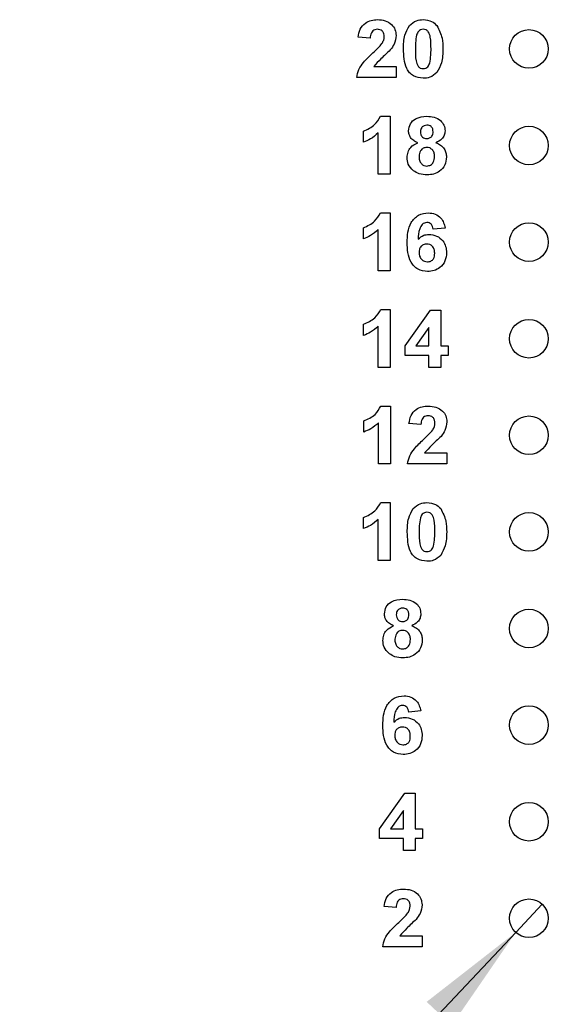
# Model space of a CAD drawing. Units: inches. Extents: x 0.1 to 15, y 0.1 to 9.7.
# Drawn here: x 7.8 to 8.4, y 3.9 to 4.9 of the extents above; entities that cross this region are included whole.
import ezdxf

# ---------------------------------------------------------------- set-up
doc = ezdxf.new("R2010")
doc.units = ezdxf.units.IN
doc.header["$LTSCALE"] = 0.888889
doc.header["$MEASUREMENT"] = 0
doc.styles.add('SLDTEXTSTYLE0', font='TXT', dxfattribs={"width": 0.75})
doc.dimstyles.new('SLDDIMSTYLE5', dxfattribs={"dimtxt": 0.122485, "dimasz": 0.115556, "dimexe": 0, "dimexo": 0.0625, "dimgap": 0.030621, "dimtad": 0, "dimtih": 1, "dimtoh": 1, "dimrnd": 1e-09, "dimdsep": 46, "dimtxsty": 'SLDTEXTSTYLE0', "dimblk1": 'NONE', "dimsah": 1, "dimcen": 0, "dimadec": 0, "dimazin": 2, "dimtfac": 1, "dimtmove": 0, "dimatfit": 3, "dimldrblk": 'NONE', "dimfxl": 0, "dimfrac": 2, "dimtolj": 1, "dimtzin": 12, "dimarcsym": 0})

# ---------------------------------------------------------------- blocks, each defined once
blk = doc.blocks.new('_D_9')
at = {"color": 7, "linetype": 'Continuous', "lineweight": 18}
for p, q in [((8.3553, 4.0279), (8.3279, 3.9988)), ((8.3279, 3.9988), (7.557, 3.1799)), ((7.557, 3.1799), (6.4697, 3.1799))]:
    blk.add_line(p, q, dxfattribs=at)
blk.add_solid([(8.3279, 3.9988), (8.2358, 3.9269), (8.2617, 3.9025)], dxfattribs=at)
at = {"color": 7, "linetype": 'Continuous', "lineweight": 18, "char_height": 0.12248, "attachment_point": 1, "style": 'SLDTEXTSTYLE0'}
for s, insert in [('%%c', (6.4697, 3.3378)), ('0.04', (6.6544, 3.3397)), ('INSIDE', (7.0171, 3.3397))]:
    blk.add_mtext(s, dxfattribs=dict(at, insert=insert))
blk = doc.blocks.new('_NONE')

msp = doc.modelspace()

# ---------------------------------------------------------------- linework, layer by layer
at = {"color": 7, "linetype": 'Continuous', "lineweight": 25}
for p, q in [((8.1773, 4.9245), (8.165, 4.9256)), ((8.1812, 4.8953), (8.2042, 4.8953)), ((8.2042, 4.8953), (8.2042, 4.8837)), ((8.2042, 4.8837), (8.1634, 4.8837)), ((8.1881, 4.8437), (8.1979, 4.8437)), ((8.1979, 4.8437), (8.1979, 4.7837)), ((8.1703, 4.8168), (8.1703, 4.8283)), ((8.1856, 4.7837), (8.1856, 4.8264)), ((8.1979, 4.7837), (8.1856, 4.7837)), ((8.1882, 4.7437), (8.198, 4.7437)), ((8.198, 4.7437), (8.198, 4.6837)), ((8.1703, 4.7168), (8.1703, 4.7283)), ((8.1857, 4.6837), (8.1857, 4.7264)), ((8.2548, 4.728), (8.2425, 4.7268)), ((8.198, 4.6837), (8.1857, 4.6837)), ((8.1883, 4.6437), (8.1981, 4.6437)), ((8.1981, 4.6437), (8.1981, 4.5837)), ((8.2135, 4.606), (8.2397, 4.6429)), ((8.2397, 4.6429), (8.2504, 4.6429)), ((8.2504, 4.6429), (8.2504, 4.606)), ((8.1705, 4.6168), (8.1705, 4.6283)), ((8.1858, 4.5837), (8.1858, 4.6264)), ((8.2381, 4.6249), (8.2247, 4.606)), ((8.2381, 4.606), (8.2381, 4.6249)), ((8.2135, 4.596), (8.2135, 4.606)), ((8.2247, 4.606), (8.2381, 4.606)), ((8.2504, 4.606), (8.2581, 4.606)), ((8.2581, 4.606), (8.2581, 4.596)), ((8.2381, 4.596), (8.2135, 4.596)), ((8.2381, 4.5837), (8.2381, 4.596)), ((8.2581, 4.596), (8.2504, 4.596)), ((8.2504, 4.596), (8.2504, 4.5837)), ((8.1981, 4.5837), (8.1858, 4.5837)), ((8.2504, 4.5837), (8.2381, 4.5837)), ((8.1885, 4.5437), (8.1983, 4.5437)), ((8.1983, 4.5437), (8.1983, 4.4837)), ((8.1707, 4.5168), (8.1707, 4.5283)), ((8.186, 4.4837), (8.186, 4.5264)), ((8.2298, 4.5245), (8.2175, 4.5256)), ((8.2337, 4.4953), (8.2567, 4.4953)), ((8.2567, 4.4953), (8.2567, 4.4837)), ((8.1983, 4.4837), (8.186, 4.4837)), ((8.2567, 4.4837), (8.216, 4.4837)), ((8.1883, 4.4437), (8.1981, 4.4437)), ((8.1981, 4.4437), (8.1981, 4.3837)), ((8.1704, 4.4168), (8.1704, 4.4283)), ((8.1858, 4.3837), (8.1858, 4.4264)), ((8.1981, 4.3837), (8.1858, 4.3837)), ((8.2297, 4.228), (8.2174, 4.2268)), ((8.1871, 4.106), (8.2133, 4.1429)), ((8.2133, 4.1429), (8.224, 4.1429)), ((8.224, 4.1429), (8.224, 4.106)), ((8.2117, 4.1249), (8.1983, 4.106)), ((8.2117, 4.106), (8.2117, 4.1249)), ((8.1871, 4.096), (8.1871, 4.106)), ((8.1983, 4.106), (8.2117, 4.106)), ((8.224, 4.106), (8.2316, 4.106)), ((8.2316, 4.106), (8.2316, 4.096)), ((8.2117, 4.096), (8.1871, 4.096)), ((8.2117, 4.0837), (8.2117, 4.096)), ((8.2316, 4.096), (8.224, 4.096)), ((8.224, 4.096), (8.224, 4.0837)), ((8.224, 4.0837), (8.2117, 4.0837)), ((8.2042, 4.0245), (8.1919, 4.0256)), ((8.208, 3.9953), (8.231, 3.9953)), ((8.231, 3.9953), (8.231, 3.9837)), ((8.231, 3.9837), (8.1903, 3.9837))]:
    msp.add_line(p, q, dxfattribs=at)
for centre in [(8.3416, 4.9134), (8.3416, 4.8134), (8.3416, 4.7134), (8.3416, 4.6134), (8.3416, 4.5134), (8.3416, 4.4134), (8.3416, 4.3134), (8.3416, 4.2134), (8.3416, 4.1134), (8.3416, 4.0134)]:
    msp.add_circle(centre, 0.02, dxfattribs=at)
for points, knots in [([(8.165, 4.9256), (8.1654, 4.9284), (8.1663, 4.934), (8.1716, 4.9403), (8.1784, 4.9433), (8.1828, 4.9435), (8.185, 4.9437)], [0, 0, 0, 0, 0.2806484, 0.5587201, 0.779165, 1, 1, 1, 1]), ([(8.1848, 4.9337), (8.1839, 4.9336), (8.1823, 4.9335), (8.18, 4.9323), (8.1778, 4.9293), (8.1775, 4.9265), (8.1773, 4.9245)], [0, 0, 0, 0, 0.187229, 0.374091, 0.560702, 1, 1, 1, 1]), ([(8.1919, 4.9258), (8.1918, 4.9269), (8.1917, 4.9292), (8.19, 4.932), (8.1874, 4.9335), (8.1857, 4.9336), (8.1848, 4.9337)], [0, 0, 0, 0, 0.28062, 0.5595, 0.779377, 1, 1, 1, 1]), ([(8.185, 4.9437), (8.1877, 4.9435), (8.193, 4.9432), (8.1995, 4.9393), (8.2035, 4.9336), (8.204, 4.9294), (8.2042, 4.9274)], [0, 0, 0, 0, 0.280691, 0.559942, 0.779891, 1, 1, 1, 1]), ([(8.2118, 4.9134), (8.2119, 4.9182), (8.212, 4.9268), (8.2162, 4.9343), (8.218, 4.9376)], [0, 0, 0, 0, 0.561499, 1, 1, 1, 1]), ([(8.218, 4.9376), (8.2203, 4.9396), (8.2244, 4.9432), (8.2298, 4.9435), (8.2322, 4.9437)], [0, 0, 0, 0, 0.55802, 1, 1, 1, 1]), ([(8.2322, 4.9337), (8.2313, 4.9336), (8.2295, 4.9334), (8.2267, 4.9314), (8.2259, 4.9292), (8.2254, 4.9278)], [0, 0, 0, 0, 0.280302, 0.560012, 1, 1, 1, 1]), ([(8.2322, 4.9437), (8.2353, 4.9434), (8.2408, 4.9429), (8.2447, 4.9392), (8.2464, 4.9375)], [0, 0, 0, 0, 0.559768, 1, 1, 1, 1]), ([(8.2403, 4.9133), (8.2403, 4.9173), (8.2403, 4.9234), (8.2384, 4.9305), (8.2353, 4.9333), (8.2332, 4.9336), (8.2322, 4.9337)], [0, 0, 0, 0, 0.501646, 0.751188, 0.875365, 1, 1, 1, 1]), ([(8.2464, 4.9375), (8.2486, 4.9332), (8.2525, 4.9256), (8.2525, 4.9171), (8.2526, 4.9133)], [0, 0, 0, 0, 0.557427, 1, 1, 1, 1]), ([(8.1895, 4.9189), (8.1902, 4.9201), (8.1915, 4.9222), (8.1918, 4.9247), (8.1919, 4.9258)], [0, 0, 0, 0, 0.560201, 1, 1, 1, 1]), ([(8.2042, 4.9274), (8.2037, 4.9243), (8.203, 4.9187), (8.1996, 4.9143), (8.1982, 4.9123)], [0, 0, 0, 0, 0.558324, 1, 1, 1, 1]), ([(8.2254, 4.9278), (8.225, 4.9251), (8.2241, 4.9203), (8.2241, 4.9154), (8.2241, 4.9133)], [0, 0, 0, 0, 0.559537, 1, 1, 1, 1]), ([(8.1801, 4.9092), (8.182, 4.9109), (8.1853, 4.914), (8.1882, 4.9174), (8.1895, 4.9189)], [0, 0, 0, 0, 0.560262, 1, 1, 1, 1]), ([(8.2322, 4.883), (8.2287, 4.8834), (8.2234, 4.8841), (8.218, 4.8886), (8.2141, 4.8944), (8.2122, 4.9031), (8.2119, 4.91), (8.2118, 4.9134)], [0, 0, 0, 0, 0.248318, 0.373568, 0.498718, 0.748961, 1, 1, 1, 1]), ([(8.2241, 4.9133), (8.2241, 4.9093), (8.2241, 4.9032), (8.226, 4.8962), (8.2291, 4.8933), (8.2312, 4.8931), (8.2322, 4.893)], [0, 0, 0, 0, 0.501682, 0.751269, 0.875334, 1, 1, 1, 1]), ([(8.239, 4.8988), (8.2394, 4.9015), (8.2403, 4.9063), (8.2403, 4.9112), (8.2403, 4.9133)], [0, 0, 0, 0, 0.559532, 1, 1, 1, 1]), ([(8.2526, 4.9133), (8.2525, 4.9085), (8.2524, 4.8998), (8.2482, 4.8923), (8.2464, 4.8891)], [0, 0, 0, 0, 0.561524, 1, 1, 1, 1]), ([(8.1634, 4.8837), (8.164, 4.8866), (8.1652, 4.8924), (8.1714, 4.901), (8.1768, 4.9061), (8.1801, 4.9092)], [0, 0, 0, 0, 0.279514, 0.559297, 1, 1, 1, 1]), ([(8.1982, 4.9123), (8.1949, 4.9093), (8.189, 4.9038), (8.1835, 4.8979), (8.1812, 4.8953)], [0, 0, 0, 0, 0.560787, 1, 1, 1, 1]), ([(8.2322, 4.893), (8.2331, 4.8931), (8.2349, 4.8932), (8.2377, 4.8952), (8.2385, 4.8975), (8.239, 4.8988)], [0, 0, 0, 0, 0.280328, 0.560027, 1, 1, 1, 1]), ([(8.2464, 4.8891), (8.2441, 4.887), (8.24, 4.8834), (8.2346, 4.8831), (8.2322, 4.883)], [0, 0, 0, 0, 0.55804, 1, 1, 1, 1]), ([(8.1703, 4.8283), (8.1745, 4.8302), (8.1821, 4.8335), (8.1863, 4.8406), (8.1881, 4.8437)], [0, 0, 0, 0, 0.561304, 1, 1, 1, 1]), ([(8.2171, 4.8285), (8.2175, 4.831), (8.2182, 4.8361), (8.2253, 4.8428), (8.2319, 4.8433), (8.236, 4.8437)], [0, 0, 0, 0, 0.279835, 0.560047, 1, 1, 1, 1]), ([(8.236, 4.8437), (8.2385, 4.8435), (8.2436, 4.8433), (8.25, 4.8399), (8.2542, 4.8345), (8.2546, 4.8305), (8.2548, 4.8285)], [0, 0, 0, 0, 0.280915, 0.560274, 0.780097, 1, 1, 1, 1]), ([(8.236, 4.8344), (8.235, 4.8344), (8.233, 4.8342), (8.2307, 4.8323), (8.2296, 4.83), (8.2295, 4.8284), (8.2294, 4.8276)], [0, 0, 0, 0, 0.279989, 0.558949, 0.779267, 1, 1, 1, 1]), ([(8.2425, 4.8276), (8.2424, 4.8286), (8.2423, 4.8306), (8.2406, 4.833), (8.2384, 4.8343), (8.2368, 4.8344), (8.236, 4.8344)], [0, 0, 0, 0, 0.280222, 0.55948, 0.779489, 1, 1, 1, 1]), ([(8.1856, 4.8264), (8.1831, 4.8241), (8.1785, 4.8201), (8.1728, 4.8178), (8.1703, 4.8168)], [0, 0, 0, 0, 0.5597189, 1, 1, 1, 1]), ([(8.2265, 4.8163), (8.2251, 4.8169), (8.2222, 4.8182), (8.2192, 4.8213), (8.2174, 4.8249), (8.2172, 4.8273), (8.2171, 4.8285)], [0, 0, 0, 0, 0.280256, 0.559507, 0.779752, 1, 1, 1, 1]), ([(8.2294, 4.8276), (8.2295, 4.8266), (8.2296, 4.8246), (8.2312, 4.8221), (8.2335, 4.8208), (8.2351, 4.8207), (8.2359, 4.8206)], [0, 0, 0, 0, 0.280386, 0.559376, 0.779404, 1, 1, 1, 1]), ([(8.2359, 4.8206), (8.2369, 4.8207), (8.239, 4.8209), (8.2413, 4.8228), (8.2424, 4.8252), (8.2425, 4.8268), (8.2425, 4.8276)], [0, 0, 0, 0, 0.279948, 0.558753, 0.779149, 1, 1, 1, 1]), ([(8.2548, 4.8285), (8.2546, 4.827), (8.2543, 4.8239), (8.2511, 4.8192), (8.2475, 4.8174), (8.2454, 4.8163)], [0, 0, 0, 0, 0.280273, 0.560696, 1, 1, 1, 1]), ([(8.2156, 4.8011), (8.2158, 4.803), (8.2162, 4.8067), (8.2195, 4.8127), (8.2238, 4.815), (8.2265, 4.8163)], [0, 0, 0, 0, 0.280814, 0.561361, 1, 1, 1, 1]), ([(8.2359, 4.8114), (8.2346, 4.8113), (8.2321, 4.811), (8.2287, 4.8075), (8.2282, 4.8042), (8.2279, 4.8022)], [0, 0, 0, 0, 0.28066, 0.560379, 1, 1, 1, 1]), ([(8.244, 4.8021), (8.2439, 4.8034), (8.2438, 4.806), (8.2418, 4.8091), (8.239, 4.8111), (8.237, 4.8113), (8.2359, 4.8114)], [0, 0, 0, 0, 0.280582, 0.559996, 0.779885, 1, 1, 1, 1]), ([(8.2454, 4.8163), (8.2471, 4.8156), (8.2504, 4.8141), (8.254, 4.8103), (8.256, 4.806), (8.2562, 4.8031), (8.2563, 4.8016)], [0, 0, 0, 0, 0.280211, 0.559771, 0.779787, 1, 1, 1, 1]), ([(8.2222, 4.7873), (8.2201, 4.7894), (8.2162, 4.7933), (8.2158, 4.7987), (8.2156, 4.8011)], [0, 0, 0, 0, 0.55838, 1, 1, 1, 1]), ([(8.2279, 4.8022), (8.228, 4.8009), (8.2281, 4.7981), (8.23, 4.7947), (8.2329, 4.7925), (8.235, 4.7923), (8.2361, 4.7922)], [0, 0, 0, 0, 0.280814, 0.560108, 0.780044, 1, 1, 1, 1]), ([(8.2361, 4.7922), (8.2374, 4.7924), (8.2401, 4.7928), (8.2436, 4.7965), (8.2439, 4.8), (8.244, 4.8021)], [0, 0, 0, 0, 0.279756, 0.559848, 1, 1, 1, 1]), ([(8.2563, 4.8016), (8.256, 4.7987), (8.2554, 4.793), (8.2499, 4.7866), (8.2431, 4.7834), (8.2386, 4.7831), (8.2363, 4.783)], [0, 0, 0, 0, 0.279654, 0.55878, 0.779108, 1, 1, 1, 1]), ([(8.2363, 4.783), (8.2335, 4.7831), (8.2284, 4.7834), (8.2241, 4.7861), (8.2222, 4.7873)], [0, 0, 0, 0, 0.560073, 1, 1, 1, 1]), ([(8.1703, 4.7283), (8.1746, 4.7302), (8.1821, 4.7335), (8.1863, 4.7406), (8.1882, 4.7437)], [0, 0, 0, 0, 0.5613, 1, 1, 1, 1]), ([(8.2157, 4.7129), (8.2158, 4.7165), (8.216, 4.7236), (8.2185, 4.7324), (8.223, 4.7381), (8.2287, 4.7426), (8.2341, 4.7432), (8.2377, 4.7437)], [0, 0, 0, 0, 0.250911, 0.500913, 0.626187, 0.751473, 1, 1, 1, 1]), ([(8.2377, 4.7437), (8.2401, 4.7435), (8.2449, 4.743), (8.2505, 4.7389), (8.2536, 4.7335), (8.2544, 4.7299), (8.2548, 4.728)], [0, 0, 0, 0, 0.279843, 0.558969, 0.779221, 1, 1, 1, 1]), ([(8.2361, 4.7337), (8.2352, 4.7336), (8.2334, 4.7334), (8.2304, 4.7312), (8.2275, 4.7254), (8.2272, 4.72), (8.227, 4.7164)], [0, 0, 0, 0, 0.124851, 0.249899, 0.498383, 1, 1, 1, 1]), ([(8.2425, 4.7268), (8.2424, 4.7277), (8.2421, 4.7297), (8.2406, 4.7321), (8.2384, 4.7335), (8.2369, 4.7336), (8.2361, 4.7337)], [0, 0, 0, 0, 0.280706, 0.560022, 0.779732, 1, 1, 1, 1]), ([(8.1857, 4.7264), (8.1831, 4.7241), (8.1785, 4.7201), (8.1728, 4.7178), (8.1703, 4.7168)], [0, 0, 0, 0, 0.559733, 1, 1, 1, 1]), ([(8.227, 4.7164), (8.2288, 4.718), (8.232, 4.7209), (8.2363, 4.7212), (8.2381, 4.7214)], [0, 0, 0, 0, 0.5590079, 1, 1, 1, 1]), ([(8.2381, 4.7214), (8.2409, 4.7211), (8.2464, 4.7204), (8.2525, 4.7153), (8.2559, 4.709), (8.2562, 4.7047), (8.2564, 4.7025)], [0, 0, 0, 0, 0.279493, 0.559173, 0.779363, 1, 1, 1, 1]), ([(8.2368, 4.683), (8.2333, 4.6834), (8.2281, 4.6841), (8.2226, 4.6885), (8.2184, 4.694), (8.216, 4.7026), (8.2158, 4.7095), (8.2157, 4.7129)], [0, 0, 0, 0, 0.248413, 0.373712, 0.498995, 0.749043, 1, 1, 1, 1]), ([(8.236, 4.7114), (8.2347, 4.7113), (8.2322, 4.711), (8.2294, 4.7087), (8.2281, 4.7057), (8.228, 4.7038), (8.2279, 4.7028)], [0, 0, 0, 0, 0.279845, 0.559084, 0.779094, 1, 1, 1, 1]), ([(8.2441, 4.7019), (8.244, 4.7033), (8.2439, 4.7059), (8.242, 4.7092), (8.2391, 4.7111), (8.237, 4.7113), (8.236, 4.7114)], [0, 0, 0, 0, 0.28083, 0.559226, 0.779508, 1, 1, 1, 1]), ([(8.2279, 4.7028), (8.228, 4.7014), (8.2282, 4.6987), (8.2304, 4.6954), (8.2333, 4.6933), (8.2355, 4.6931), (8.2365, 4.693)], [0, 0, 0, 0, 0.280499, 0.559379, 0.779879, 1, 1, 1, 1]), ([(8.2365, 4.693), (8.2378, 4.6931), (8.2403, 4.6934), (8.2438, 4.6966), (8.244, 4.6999), (8.2441, 4.7019)], [0, 0, 0, 0, 0.280761, 0.560242, 1, 1, 1, 1]), ([(8.2564, 4.7025), (8.2561, 4.6996), (8.2556, 4.6937), (8.2503, 4.6871), (8.2436, 4.6835), (8.2391, 4.6831), (8.2368, 4.683)], [0, 0, 0, 0, 0.280025, 0.559145, 0.779321, 1, 1, 1, 1]), ([(8.1705, 4.6283), (8.1747, 4.6302), (8.1823, 4.6335), (8.1865, 4.6406), (8.1883, 4.6437)], [0, 0, 0, 0, 0.561304, 1, 1, 1, 1]), ([(8.1858, 4.6264), (8.1833, 4.6241), (8.1786, 4.6201), (8.173, 4.6178), (8.1705, 4.6168)], [0, 0, 0, 0, 0.5597189, 1, 1, 1, 1]), ([(8.1707, 4.5283), (8.1749, 4.5302), (8.1825, 4.5335), (8.1867, 4.5406), (8.1885, 4.5437)], [0, 0, 0, 0, 0.561304, 1, 1, 1, 1]), ([(8.2175, 4.5256), (8.218, 4.5284), (8.2189, 4.534), (8.2242, 4.5403), (8.2309, 4.5433), (8.2354, 4.5435), (8.2376, 4.5437)], [0, 0, 0, 0, 0.280653, 0.55872, 0.779155, 1, 1, 1, 1]), ([(8.2376, 4.5437), (8.2402, 4.5435), (8.2455, 4.5432), (8.252, 4.5393), (8.2561, 4.5336), (8.2565, 4.5294), (8.2567, 4.5274)], [0, 0, 0, 0, 0.280682, 0.5599454, 0.7798952, 1, 1, 1, 1]), ([(8.186, 4.5264), (8.1835, 4.5241), (8.1788, 4.5201), (8.1732, 4.5178), (8.1707, 4.5168)], [0, 0, 0, 0, 0.5597189, 1, 1, 1, 1]), ([(8.2373, 4.5337), (8.2365, 4.5336), (8.2348, 4.5335), (8.2326, 4.5323), (8.2303, 4.5293), (8.23, 4.5265), (8.2298, 4.5245)], [0, 0, 0, 0, 0.18723, 0.37408, 0.560693, 1, 1, 1, 1]), ([(8.2444, 4.5258), (8.2444, 4.5269), (8.2442, 4.5292), (8.2425, 4.532), (8.24, 4.5335), (8.2382, 4.5336), (8.2373, 4.5337)], [0, 0, 0, 0, 0.280615, 0.559488, 0.779382, 1, 1, 1, 1]), ([(8.2421, 4.5189), (8.2428, 4.5201), (8.2441, 4.5222), (8.2443, 4.5247), (8.2444, 4.5258)], [0, 0, 0, 0, 0.560186, 1, 1, 1, 1]), ([(8.2567, 4.5274), (8.2563, 4.5243), (8.2556, 4.5187), (8.2522, 4.5143), (8.2507, 4.5123)], [0, 0, 0, 0, 0.558332, 1, 1, 1, 1]), ([(8.2327, 4.5092), (8.2345, 4.5109), (8.2378, 4.514), (8.2408, 4.5174), (8.2421, 4.5189)], [0, 0, 0, 0, 0.560273, 1, 1, 1, 1]), ([(8.216, 4.4837), (8.2166, 4.4866), (8.2178, 4.4924), (8.2239, 4.501), (8.2293, 4.5061), (8.2327, 4.5092)], [0, 0, 0, 0, 0.279516, 0.559303, 1, 1, 1, 1]), ([(8.2507, 4.5123), (8.2474, 4.5093), (8.2415, 4.5038), (8.2361, 4.4979), (8.2337, 4.4953)], [0, 0, 0, 0, 0.560782, 1, 1, 1, 1]), ([(8.1704, 4.4283), (8.1747, 4.4302), (8.1822, 4.4335), (8.1864, 4.4406), (8.1883, 4.4437)], [0, 0, 0, 0, 0.5613057, 1, 1, 1, 1]), ([(8.2158, 4.4134), (8.2158, 4.4182), (8.2159, 4.4268), (8.2201, 4.4343), (8.2219, 4.4376)], [0, 0, 0, 0, 0.561499, 1, 1, 1, 1]), ([(8.2219, 4.4376), (8.2242, 4.4396), (8.2283, 4.4432), (8.2337, 4.4435), (8.2361, 4.4437)], [0, 0, 0, 0, 0.558037, 1, 1, 1, 1]), ([(8.2361, 4.4437), (8.2392, 4.4434), (8.2447, 4.4429), (8.2486, 4.4392), (8.2503, 4.4375)], [0, 0, 0, 0, 0.55976, 1, 1, 1, 1]), ([(8.2503, 4.4375), (8.2525, 4.4332), (8.2564, 4.4256), (8.2564, 4.4171), (8.2565, 4.4133)], [0, 0, 0, 0, 0.55743, 1, 1, 1, 1]), ([(8.1858, 4.4264), (8.1832, 4.4241), (8.1786, 4.4201), (8.1729, 4.4178), (8.1704, 4.4168)], [0, 0, 0, 0, 0.5597189, 1, 1, 1, 1]), ([(8.2293, 4.4278), (8.2289, 4.4251), (8.228, 4.4203), (8.228, 4.4154), (8.228, 4.4133)], [0, 0, 0, 0, 0.559542, 1, 1, 1, 1]), ([(8.2361, 4.4337), (8.2352, 4.4336), (8.2334, 4.4334), (8.2306, 4.4314), (8.2298, 4.4292), (8.2293, 4.4278)], [0, 0, 0, 0, 0.280306, 0.56002, 1, 1, 1, 1]), ([(8.2442, 4.4133), (8.2442, 4.4173), (8.2442, 4.4234), (8.2423, 4.4305), (8.2392, 4.4333), (8.2371, 4.4336), (8.2361, 4.4337)], [0, 0, 0, 0, 0.5016487, 0.7511785, 0.8753673, 1, 1, 1, 1]), ([(8.2361, 4.383), (8.2326, 4.3834), (8.2274, 4.3841), (8.2219, 4.3886), (8.218, 4.3944), (8.2161, 4.4031), (8.2159, 4.41), (8.2158, 4.4134)], [0, 0, 0, 0, 0.24831, 0.373568, 0.498718, 0.748961, 1, 1, 1, 1]), ([(8.228, 4.4133), (8.228, 4.4093), (8.2281, 4.4032), (8.2299, 4.3962), (8.2331, 4.3933), (8.2351, 4.3931), (8.2361, 4.393)], [0, 0, 0, 0, 0.501684, 0.751274, 0.875346, 1, 1, 1, 1]), ([(8.2429, 4.3988), (8.2434, 4.4015), (8.2442, 4.4063), (8.2442, 4.4112), (8.2442, 4.4133)], [0, 0, 0, 0, 0.5595375, 1, 1, 1, 1]), ([(8.2565, 4.4133), (8.2564, 4.4085), (8.2563, 4.3998), (8.2521, 4.3923), (8.2503, 4.3891)], [0, 0, 0, 0, 0.561515, 1, 1, 1, 1]), ([(8.2361, 4.393), (8.237, 4.3931), (8.2388, 4.3932), (8.2416, 4.3952), (8.2424, 4.3975), (8.2429, 4.3988)], [0, 0, 0, 0, 0.280328, 0.560027, 1, 1, 1, 1]), ([(8.2503, 4.3891), (8.248, 4.387), (8.2439, 4.3834), (8.2385, 4.3831), (8.2361, 4.383)], [0, 0, 0, 0, 0.558037, 1, 1, 1, 1]), ([(8.1921, 4.3285), (8.1925, 4.331), (8.1932, 4.3361), (8.2003, 4.3428), (8.2069, 4.3433), (8.2109, 4.3437)], [0, 0, 0, 0, 0.279832, 0.560043, 1, 1, 1, 1]), ([(8.2109, 4.3437), (8.2135, 4.3435), (8.2186, 4.3433), (8.225, 4.3399), (8.2291, 4.3345), (8.2295, 4.3305), (8.2297, 4.3285)], [0, 0, 0, 0, 0.280925, 0.560281, 0.780101, 1, 1, 1, 1]), ([(8.211, 4.3344), (8.21, 4.3344), (8.208, 4.3342), (8.2057, 4.3323), (8.2045, 4.33), (8.2044, 4.3284), (8.2044, 4.3276)], [0, 0, 0, 0, 0.279984, 0.55896, 0.779274, 1, 1, 1, 1]), ([(8.2175, 4.3276), (8.2174, 4.3286), (8.2172, 4.3306), (8.2156, 4.333), (8.2133, 4.3343), (8.2118, 4.3344), (8.211, 4.3344)], [0, 0, 0, 0, 0.28024, 0.559502, 0.779484, 1, 1, 1, 1]), ([(8.2014, 4.3163), (8.2, 4.3169), (8.1972, 4.3182), (8.1941, 4.3213), (8.1924, 4.3249), (8.1922, 4.3273), (8.1921, 4.3285)], [0, 0, 0, 0, 0.280258, 0.559491, 0.779754, 1, 1, 1, 1]), ([(8.2044, 4.3276), (8.2045, 4.3266), (8.2046, 4.3246), (8.2062, 4.3221), (8.2085, 4.3208), (8.2101, 4.3207), (8.2109, 4.3206)], [0, 0, 0, 0, 0.280383, 0.559356, 0.779406, 1, 1, 1, 1]), ([(8.2109, 4.3206), (8.2119, 4.3207), (8.214, 4.3209), (8.2162, 4.3228), (8.2173, 4.3252), (8.2174, 4.3268), (8.2175, 4.3276)], [0, 0, 0, 0, 0.279949, 0.558765, 0.779163, 1, 1, 1, 1]), ([(8.2297, 4.3285), (8.2296, 4.327), (8.2293, 4.3239), (8.2261, 4.3192), (8.2225, 4.3174), (8.2203, 4.3163)], [0, 0, 0, 0, 0.280273, 0.560696, 1, 1, 1, 1]), ([(8.1906, 4.3011), (8.1908, 4.303), (8.1911, 4.3067), (8.1945, 4.3127), (8.1988, 4.315), (8.2014, 4.3163)], [0, 0, 0, 0, 0.280812, 0.561364, 1, 1, 1, 1]), ([(8.2203, 4.3163), (8.222, 4.3156), (8.2254, 4.3141), (8.229, 4.3103), (8.231, 4.306), (8.2312, 4.3031), (8.2313, 4.3016)], [0, 0, 0, 0, 0.280214, 0.559767, 0.779785, 1, 1, 1, 1]), ([(8.2109, 4.3114), (8.2096, 4.3113), (8.207, 4.311), (8.2037, 4.3075), (8.2032, 4.3042), (8.2029, 4.3022)], [0, 0, 0, 0, 0.280644, 0.560376, 1, 1, 1, 1]), ([(8.2029, 4.3022), (8.2029, 4.3009), (8.2031, 4.2981), (8.205, 4.2947), (8.2079, 4.2925), (8.21, 4.2923), (8.2111, 4.2922)], [0, 0, 0, 0, 0.280817, 0.560104, 0.780041, 1, 1, 1, 1]), ([(8.219, 4.3021), (8.2189, 4.3034), (8.2187, 4.306), (8.2168, 4.3091), (8.214, 4.3111), (8.2119, 4.3113), (8.2109, 4.3114)], [0, 0, 0, 0, 0.280585, 0.559999, 0.779887, 1, 1, 1, 1]), ([(8.2111, 4.2922), (8.2124, 4.2924), (8.2151, 4.2928), (8.2185, 4.2965), (8.2188, 4.3), (8.219, 4.3021)], [0, 0, 0, 0, 0.279752, 0.559854, 1, 1, 1, 1]), ([(8.2313, 4.3016), (8.231, 4.2987), (8.2304, 4.293), (8.2248, 4.2866), (8.2181, 4.2834), (8.2135, 4.2831), (8.2113, 4.283)], [0, 0, 0, 0, 0.27965, 0.558781, 0.77911, 1, 1, 1, 1]), ([(8.1972, 4.2873), (8.195, 4.2894), (8.1912, 4.2933), (8.1908, 4.2987), (8.1906, 4.3011)], [0, 0, 0, 0, 0.558376, 1, 1, 1, 1]), ([(8.2113, 4.283), (8.2084, 4.2831), (8.2034, 4.2834), (8.1991, 4.2861), (8.1972, 4.2873)], [0, 0, 0, 0, 0.560055, 1, 1, 1, 1]), ([(8.1905, 4.2129), (8.1906, 4.2165), (8.1908, 4.2236), (8.1934, 4.2324), (8.1978, 4.2381), (8.2035, 4.2426), (8.2089, 4.2432), (8.2125, 4.2437)], [0, 0, 0, 0, 0.250911, 0.500909, 0.626182, 0.751466, 1, 1, 1, 1]), ([(8.2125, 4.2437), (8.2149, 4.2435), (8.2197, 4.243), (8.2253, 4.2389), (8.2285, 4.2335), (8.2293, 4.2299), (8.2297, 4.228)], [0, 0, 0, 0, 0.279846, 0.558967, 0.779232, 1, 1, 1, 1]), ([(8.2109, 4.2337), (8.21, 4.2336), (8.2082, 4.2334), (8.2052, 4.2312), (8.2023, 4.2254), (8.202, 4.22), (8.2018, 4.2164)], [0, 0, 0, 0, 0.124841, 0.249886, 0.498374, 1, 1, 1, 1]), ([(8.2174, 4.2268), (8.2172, 4.2277), (8.2169, 4.2297), (8.2155, 4.2321), (8.2132, 4.2335), (8.2117, 4.2336), (8.2109, 4.2337)], [0, 0, 0, 0, 0.280712, 0.560027, 0.77973, 1, 1, 1, 1]), ([(8.2018, 4.2164), (8.2036, 4.218), (8.2068, 4.2209), (8.2111, 4.2212), (8.213, 4.2214)], [0, 0, 0, 0, 0.559018, 1, 1, 1, 1]), ([(8.213, 4.2214), (8.2157, 4.2211), (8.2212, 4.2204), (8.2273, 4.2153), (8.2307, 4.209), (8.231, 4.2047), (8.2312, 4.2025)], [0, 0, 0, 0, 0.279482, 0.559166, 0.779352, 1, 1, 1, 1]), ([(8.2116, 4.183), (8.2081, 4.1834), (8.2029, 4.1841), (8.1974, 4.1885), (8.1932, 4.194), (8.1908, 4.2026), (8.1906, 4.2095), (8.1905, 4.2129)], [0, 0, 0, 0, 0.248419, 0.373718, 0.498996, 0.749044, 1, 1, 1, 1]), ([(8.2108, 4.2114), (8.2095, 4.2113), (8.207, 4.211), (8.2042, 4.2087), (8.2029, 4.2057), (8.2028, 4.2038), (8.2028, 4.2028)], [0, 0, 0, 0, 0.279847, 0.559072, 0.779092, 1, 1, 1, 1]), ([(8.2189, 4.2019), (8.2188, 4.2033), (8.2187, 4.2059), (8.2169, 4.2092), (8.2139, 4.2111), (8.2118, 4.2113), (8.2108, 4.2114)], [0, 0, 0, 0, 0.280838, 0.559231, 0.779488, 1, 1, 1, 1]), ([(8.2028, 4.2028), (8.2028, 4.2014), (8.203, 4.1987), (8.2052, 4.1954), (8.2081, 4.1933), (8.2103, 4.1931), (8.2113, 4.193)], [0, 0, 0, 0, 0.280513, 0.559395, 0.77988, 1, 1, 1, 1]), ([(8.2113, 4.193), (8.2126, 4.1931), (8.2151, 4.1934), (8.2186, 4.1966), (8.2188, 4.1999), (8.2189, 4.2019)], [0, 0, 0, 0, 0.280763, 0.560239, 1, 1, 1, 1]), ([(8.2312, 4.2025), (8.2309, 4.1996), (8.2304, 4.1937), (8.2252, 4.1871), (8.2185, 4.1835), (8.2139, 4.1831), (8.2116, 4.183)], [0, 0, 0, 0, 0.280025, 0.559146, 0.77933, 1, 1, 1, 1]), ([(8.1919, 4.0256), (8.1923, 4.0284), (8.1932, 4.034), (8.1985, 4.0403), (8.2053, 4.0433), (8.2097, 4.0435), (8.2119, 4.0437)], [0, 0, 0, 0, 0.280649, 0.55872, 0.779163, 1, 1, 1, 1]), ([(8.2119, 4.0437), (8.2146, 4.0435), (8.2198, 4.0432), (8.2263, 4.0393), (8.2304, 4.0336), (8.2308, 4.0294), (8.231, 4.0274)], [0, 0, 0, 0, 0.280691, 0.559938, 0.779892, 1, 1, 1, 1]), ([(8.2116, 4.0337), (8.2108, 4.0336), (8.2091, 4.0335), (8.2069, 4.0323), (8.2046, 4.0293), (8.2043, 4.0265), (8.2042, 4.0245)], [0, 0, 0, 0, 0.1872317, 0.3740764, 0.5606814, 1, 1, 1, 1]), ([(8.2187, 4.0258), (8.2187, 4.0269), (8.2186, 4.0292), (8.2169, 4.032), (8.2143, 4.0335), (8.2125, 4.0336), (8.2116, 4.0337)], [0, 0, 0, 0, 0.280627, 0.559489, 0.779383, 1, 1, 1, 1]), ([(8.231, 4.0274), (8.2306, 4.0243), (8.2299, 4.0187), (8.2265, 4.0143), (8.225, 4.0123)], [0, 0, 0, 0, 0.558322, 1, 1, 1, 1]), ([(8.207, 4.0092), (8.2088, 4.0109), (8.2122, 4.014), (8.2151, 4.0174), (8.2164, 4.0189)], [0, 0, 0, 0, 0.5602576, 1, 1, 1, 1]), ([(8.2164, 4.0189), (8.2171, 4.0201), (8.2184, 4.0222), (8.2186, 4.0247), (8.2187, 4.0258)], [0, 0, 0, 0, 0.560186, 1, 1, 1, 1]), ([(8.1903, 3.9837), (8.1909, 3.9866), (8.1921, 3.9924), (8.1982, 4.001), (8.2037, 4.0061), (8.207, 4.0092)], [0, 0, 0, 0, 0.279518, 0.559294, 1, 1, 1, 1]), ([(8.225, 4.0123), (8.2217, 4.0093), (8.2158, 4.0038), (8.2104, 3.9979), (8.208, 3.9953)], [0, 0, 0, 0, 0.560778, 1, 1, 1, 1])]:
    msp.add_open_spline(points, degree=3, knots=knots, dxfattribs=at)

# ---------------------------------------------------------------- dimensions: what is measured, and where the dimension line sits
at = {"color": 7, "linetype": 'Continuous', "lineweight": 18}
dim = msp.add_diameter_dim_2p(p1=(8.3553, 4.0279), p2=(8.3279, 3.9988), text='<> INSIDE', dimstyle='SLDDIMSTYLE5', dxfattribs=at)
dim.commit()
dim.dimension.update_dxf_attribs({"geometry": '_D_9', "text_midpoint": (6.9856, 3.2781), "dimtype": 163})

doc.saveas('drawing.dxf')
